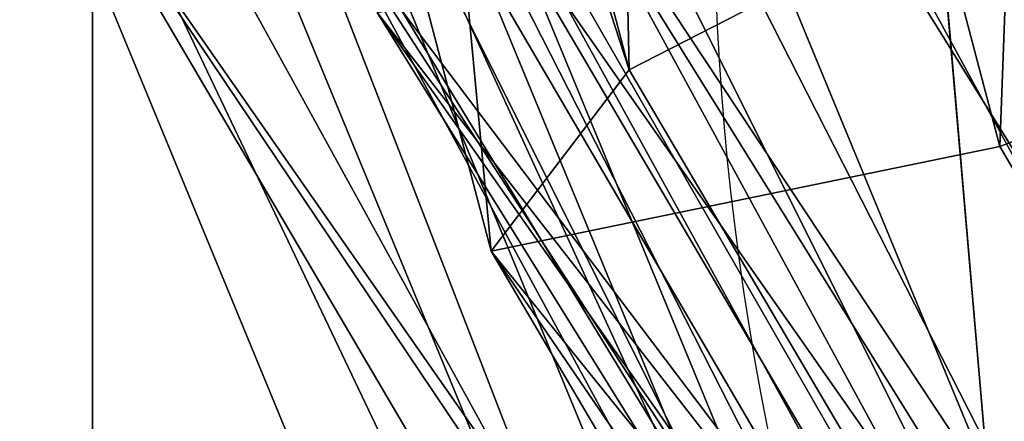
# Model space of a CAD drawing. Units: centimetres. Extents: x -212 to 212, y -161 to 161.
# Drawn here: x -9 to -9, y -4 to -3 of the extents above; entities that cross this region are included whole.
import ezdxf

# ---------------------------------------------------------------- set-up
doc = ezdxf.new("R2010")
doc.units = ezdxf.units.CM
doc.header["$LTSCALE"] = 2.54
doc.layers.get('0').update_dxf_attribs({"true_color": 0xff5454})
doc.layers.add('VP-EQ', color=7, linetype='Continuous', true_color=0x8a3492)

# ---------------------------------------------------------------- blocks, each defined once
blk = doc.blocks.new('Grupuj_14')
at = {"color": 0}
mesh = blk.add_polyface(dxfattribs=at)
corners = [(9.995603662612629, 18.33005980599281, 38.51755663173229), (8.796369777491234, 18.4379661635168, 38.51755663173229), (8.065323711336845, 18.07468701427166, 38.51755663173229), (10.36206455914455, 18.68014891802251, 38.51755663173229), (12.10380518551642, 18.05114828952655, 38.51755663173229), (0.4757243842574526, 7.581279941245615, 38.51755663173229), (0.1797723883189923, 10.27484686222962, 38.51755663173229), (0.1398994053519867, 10.14463706229247, 38.51755663173229), (1.873365997601298, 9.967340999175013, 38.51755663173229), (1.4603134036385, 5.192611371850193, 38.51755663173229), (2.127688466541644, 8.026093764007493, 38.51755663173229), (3.026568348934537, 3.14141516964901, 38.51755663173229), (2.941423880717097, 6.051925690442279, 38.51755663173229), (4.235889989445428, 4.356669133343392, 38.51755663173229), (5.067751533982316, 1.567476966060081, 38.51755663173229), (5.922871066623225, 3.055853025533079, 38.51755663173229), (7.444759697935581, 0.57805804860215, 38.51755663173229), (7.887402139708843, 2.238125835058417, 38.51755663173229), (9.995603662612618, 0.2405856814078814, 38.51755663173229), (9.995603662612625, 1.959214318592144, 38.51755663173229), (12.54644762728967, 0.57805804860215, 38.51755663173229), (12.10380518551641, 2.238125835058407, 38.51755663173229), (14.06833625860205, 3.05585302553307, 38.51755663173229), (14.92345579124294, 1.567476966060073, 38.51755663173229), (15.75531733577984, 4.356669133343374, 38.51755663173229), (16.96463897629076, 3.141415169648991, 38.51755663173229), (17.04978344450818, 6.051925690442288, 38.51755663173229), (18.53089392158679, 5.192611371850166, 38.51755663173229), (17.86351885868362, 8.02609376400747, 38.51755663173229), (18.14106885459146, 10.14463706229246, 38.51755663173229), (0.4757243842574583, 12.70799418333931, 38.51755663173229), (0.7920722130412327, 13.37028767226418, 38.51755663173229), (1.460313403638473, 15.09666275273476, 38.51755663173229), (2.649289400958347, 16.42636291864225, 38.51755663173229), (3.02656834893451, 17.14785895493595, 38.51755663173229), (4.92020650059433, 18.28352173507636, 38.51755663173229), (5.067751533982313, 18.72179715852488, 38.51755663173228), (5.540029794568656, 18.46013552985346, 38.51755663173229), (7.444759697935586, 19.71121607598283, 38.51755663173229), (8.723830646478817, 18.98561078153171, 38.51755663173229), (9.995603662612627, 20.04868844317708, 38.51755663173229), (12.54644762728968, 19.71121607598281, 38.51755663173229), (14.06833625860206, 17.23342109905188, 38.51755663173228), (14.92345579124296, 18.72179715852488, 38.51755663173229), (15.75531733577986, 15.93260499124157, 38.51755663173229), (16.96463897629078, 17.14785895493595, 38.51755663173229), (17.04978344450821, 14.23734843414263, 38.51755663173229), (18.5308939215868, 15.09666275273475, 38.51755663173229), (17.86351885868365, 12.26318036057744, 38.51755663173229), (19.5154829409678, 7.581279941245594, 38.51755663173229), (19.51548294096782, 12.70799418333931, 38.51755663173229), (19.85130791987328, 10.14463706229246, 38.51755663173229)]
mesh.append_faces([[corners[k] for k in face] for face in [(0, 1, 2), (50, 49, 51)]], dxfattribs={"vtx0": -1, "color": 0})
mesh.append_faces([[corners[k] for k in face] for face in [(1, 0, 3), (5, 6, 7), (6, 5, 8), (8, 9, 10), (10, 11, 12), (12, 11, 13), (13, 14, 15), (15, 16, 17), (17, 18, 19), (19, 20, 21), (21, 20, 22), (22, 23, 24), (24, 25, 26), (26, 27, 28), (28, 27, 29), (30, 31, 32), (32, 33, 34), (34, 35, 36), (36, 37, 38), (38, 39, 40), (40, 3, 41), (41, 42, 43), (43, 44, 45), (45, 46, 47), (47, 49, 50)]], dxfattribs={"vtx0": -1, "vtx1": -1, "color": 0})
mesh.append_faces([[corners[k] for k in face] for face in [(41, 3, 4), (47, 29, 27)]], dxfattribs={"vtx0": -1, "vtx1": -1, "vtx2": -1, "color": 0})
mesh.append_faces([[corners[k] for k in face] for face in [(3, 0, 4), (8, 5, 9), (10, 9, 11), (13, 11, 14), (15, 14, 16), (17, 16, 18), (19, 18, 20), (22, 20, 23), (24, 23, 25), (26, 25, 27), (6, 30, 7), (30, 6, 31), (32, 31, 33), (34, 33, 35), (36, 35, 37), (38, 37, 39), (40, 39, 3), (41, 4, 42), (43, 42, 44), (45, 44, 46), (47, 46, 48), (47, 48, 29), (47, 27, 49)]], dxfattribs={"vtx0": -1, "vtx2": -1, "color": 0})
mesh = blk.add_polyface(dxfattribs=at)
corners = [(2.088262858862682, 10.04463706229244), (2.188730129220707, 4.338192171901467), (1.859728483653633, 4.769058760978745), (2.133188511034024, 9.716004019615093), (2.364513797743382, 7.936009485857602), (3.517522842504729, 2.899392483557778), (2.517819172322568, 7.564081988629454), (2.555680842693836, 7.472227437928173), (3.174440569427025, 5.971081394084957), (3.468481219517869, 5.587759535728487), (4.462848002890643, 4.283759389231617), (5.414355713637074, 1.722648486400545), (4.81233488257705, 4.014273163977101), (6.141933260737654, 2.989031677496881), (0.3102795552025993, 10.10955232951983), (0.5641217419255099, 8.042140561295556), (0.3017750171231083, 10.04463706229245), (0.6388990530557103, 12.61790990518942), (0.6869986563056372, 7.354671865304713), (1.627296714928524, 15.01581845637742), (1.362407832759329, 5.716091056948311), (1.39696199947812, 5.644754300608022), (2.364513797743383, 12.15326463872731), (3.199610335489275, 17.0749492108242), (2.096767396942174, 10.10955232951983), (3.174440569427026, 14.11819273049996), (4.462848002890647, 15.8055147353533), (5.248689339867873, 18.65497581048869), (6.141933260737658, 17.10024244708803), (7.634892380179072, 19.64822205372118), (8.097269457465368, 17.91414231178814), (10.19560366261263, 19.98699985046239), (10.19560366261263, 18.19174839870746), (12.2939378677599, 17.91414231178815), (12.7563149450462, 19.64822205372118), (14.24927406448761, 17.10024244708803), (15.1425179853574, 18.65497581048869), (15.92835932233462, 15.8055147353533), (17.191596989736, 17.0749492108242), (17.21676675579823, 14.11819273049997), (18.76391061029674, 15.01581845637742), (18.02669352748188, 12.15326463872731), (18.30294446636258, 10.04463706229244), (7.634892380179053, 0.4410520708637356), (5.248689339867864, 1.43429831409622), (8.097269457465359, 2.175131812796767), (10.19560366261262, 0.1022742741225345), (10.19560366261263, 1.897525725877457), (12.75631494504619, 0.4410520708637413), (12.29393786775989, 2.17513181279676), (14.24927406448761, 2.989031677496876), (15.14251798535738, 1.434298314096221), (15.92835932233462, 4.283759389231613), (17.19159698973598, 3.014324913760717), (17.21676675579823, 5.971081394084948), (18.76391061029674, 5.073455668207494), (18.02669352748188, 7.936009485857589), (19.75230827216956, 12.61790990518942), (19.75230827216954, 7.471364219395466), (20.08943230810216, 10.04463706229245)]
mesh.append_faces([[corners[k] for k in face] for face in [(14, 15, 16), (0, 22, 24), (11, 43, 44), (58, 57, 59)]], dxfattribs={"vtx0": -1, "color": 0})
mesh.append_faces([[corners[k] for k in face] for face in [(1, 4, 5), (5, 10, 11), (15, 17, 18), (18, 19, 20), (20, 19, 21), (21, 19, 2), (22, 23, 25), (25, 23, 26), (26, 27, 28), (28, 29, 30), (30, 31, 32), (32, 31, 33), (33, 34, 35), (35, 36, 37), (37, 38, 39), (39, 40, 41), (41, 40, 42), (43, 45, 46), (46, 47, 48), (48, 50, 51), (51, 52, 53), (53, 54, 55), (55, 57, 58)]], dxfattribs={"vtx0": -1, "vtx1": -1, "color": 0})
mesh.append_faces([[corners[k] for k in face] for face in [(2, 19, 0), (0, 19, 22), (43, 11, 13), (55, 42, 40)]], dxfattribs={"vtx0": -1, "vtx1": -1, "vtx2": -1, "color": 0})
mesh.append_faces([[corners[k] for k in face] for face in [(0, 1, 2), (1, 0, 3), (1, 3, 4), (5, 4, 6), (5, 6, 7), (5, 7, 8), (5, 8, 9), (5, 9, 10), (11, 10, 12), (11, 12, 13), (15, 14, 17), (18, 17, 19), (22, 19, 23), (26, 23, 27), (28, 27, 29), (30, 29, 31), (33, 31, 34), (35, 34, 36), (37, 36, 38), (39, 38, 40), (43, 13, 45), (46, 45, 47), (48, 47, 49), (48, 49, 50), (51, 50, 52), (53, 52, 54), (55, 54, 56), (55, 56, 42), (55, 40, 57)]], dxfattribs={"vtx0": -1, "vtx2": -1, "color": 0})
mesh = blk.add_polyface(dxfattribs=at)
corners = [(1.873365997601298, 9.967340999175013, 38.51755663173229), (0.7920722130412327, 13.37028767226418, 38.51755663173229), (0.1797723883189923, 10.27484686222962, 38.51755663173229), (1.850138470633802, 10.14463706229245, 38.51755663173229), (2.649289400958347, 16.42636291864225, 38.51755663173229), (2.12768846654164, 12.26318036057744, 38.51755663173229), (2.941423880717086, 14.23734843414263, 38.51755663173229), (4.92020650059433, 18.28352173507636, 38.51755663173229), (3.848121992807006, 15.42141168665537, 38.51755663173229), (4.235889989445424, 15.93260499124155, 38.51755663173229), (5.626282373639659, 17.00327893968065, 38.51755663173229), (5.540029794568656, 18.46013552985346, 38.51755663173229), (5.922871066623209, 17.23342109905189, 38.51755663173229), (8.723830646478817, 18.98561078153171, 38.51755663173229), (7.887402139708843, 18.05114828952656, 38.51755663173229), (8.065323711336845, 18.07468701427166, 38.51755663173229), (8.796369777491234, 18.4379661635168, 38.51755663173229), (10.36206455914455, 18.68014891802251, 38.51755663173229)]
mesh.append_faces([[corners[k] for k in face] for face in [(0, 1, 2), (13, 16, 17)]], dxfattribs={"vtx0": -1, "color": 0})
mesh.append_faces([[corners[k] for k in face] for face in [(4, 6, 7), (7, 10, 11), (11, 12, 13)]], dxfattribs={"vtx0": -1, "vtx1": -1, "color": 0})
mesh.append_faces([[corners[k] for k in face] for face in [(1, 0, 3), (3, 4, 1), (4, 3, 5), (4, 5, 6), (7, 6, 8), (7, 8, 9), (7, 9, 10), (11, 10, 12), (13, 12, 14), (13, 14, 15), (13, 15, 16)]], dxfattribs={"vtx0": -1, "vtx2": -1, "color": 0})
mesh = blk.add_polyface(dxfattribs=at)
corners = [(3.106699057272794, 16.41664576258343, 32.86519934500983), (0.8992907483957064, 13.58123098185032, 32.65012648402251), (1.301881692321597, 13.51068231156645, 33.29045825189888), (2.776961294243971, 16.60449642978316, 32.20770159420726)]
mesh.append_faces([[corners[k] for k in face] for face in [(0, 1, 2), (1, 0, 3)]], dxfattribs={"vtx0": -1, "color": 0})
mesh = blk.add_polyface(dxfattribs=at)
corners = [(0.8992907483957064, 13.58123098185032, 32.65012648402251), (2.873155370242911, 16.39218077306786, 31.47833275594994), (1.032703374516868, 13.42884146971638, 31.91198804932385), (2.776961294243971, 16.60449642978316, 32.20770159420726)]
mesh.append_faces([[corners[k] for k in face] for face in [(0, 1, 2), (1, 0, 3)]], dxfattribs={"vtx0": -1, "color": 0})
mesh = blk.add_polyface(dxfattribs=at)
corners = [(2.649289400958347, 16.42636291864225, 38.51755663173229), (0.6275622379397118, 13.41641566563985, 38.1307965131568), (0.7920722130412327, 13.37028767226418, 38.51755663173229), (2.467191068993335, 16.54944493194821, 38.00152801697166)]
mesh.append_faces([[corners[k] for k in face] for face in [(0, 1, 2), (1, 0, 3)]], dxfattribs={"vtx0": -1, "color": 0})
mesh = blk.add_polyface(dxfattribs=at)
corners = [(0.6275622379397118, 13.41641566563985, 38.1307965131568), (2.666251919279607, 16.34204405576997, 37.29409508187445), (0.8777967394248433, 13.29616744991326, 37.41976766739375), (2.467191068993335, 16.54944493194821, 38.00152801697166)]
mesh.append_faces([[corners[k] for k in face] for face in [(0, 1, 2), (1, 0, 3)]], dxfattribs={"vtx0": -1, "color": 0})
mesh = blk.add_polyface(dxfattribs=at)
corners = [(2.004643891431339, 13.25852191310969, 33.45788568774933), (3.106699057272794, 16.41664576258343, 32.86519934500983), (1.301881692321597, 13.51068231156645, 33.29045825189888), (3.669212749773664, 15.93866914461345, 33.06567274316733)]
mesh.append_faces([[corners[k] for k in face] for face in [(0, 1, 2), (1, 0, 3)]], dxfattribs={"vtx0": -1, "color": 0})
mesh = blk.add_polyface(dxfattribs=at)
corners = [(2.873155370242911, 16.39218077306786, 31.47833275594994), (1.623968263695121, 13.14278148460928, 31.5084344319405), (1.032703374516868, 13.42884146971638, 31.91198804932385), (3.338932100169391, 15.90407042463721, 31.10434720371671)]
mesh.append_faces([[corners[k] for k in face] for face in [(0, 1, 2), (1, 0, 3)]], dxfattribs={"vtx0": -1, "color": 0})
mesh = blk.add_polyface(dxfattribs=at)
corners = [(2.666251919279607, 16.34204405576997, 37.29409508187445), (1.529963199929268, 13.04247377257869, 37.11547554707425), (0.8777967394248433, 13.29616744991326, 37.41976766739375), (3.196457769029394, 15.88064208620763, 36.99837298637731)]
mesh.append_faces([[corners[k] for k in face] for face in [(0, 1, 2), (1, 0, 3)]], dxfattribs={"vtx0": -1, "color": 0})
mesh = blk.add_polyface(dxfattribs=at)
corners = [(0.9915660464286784, 13.77466377127352, 12.10776203635497), (2.436119743033155, 15.8919509445543, 11.04255574850898), (1.103430976381016, 13.62777784921091, 11.368377587378), (2.347829361937629, 16.07888887320097, 11.7761765840668)]
mesh.append_faces([[corners[k] for k in face] for face in [(0, 1, 2), (1, 0, 3)]], dxfattribs={"vtx0": -1, "color": 0})
mesh = blk.add_polyface(dxfattribs=at)
corners = [(2.705173745325193, 15.90068082624781, 12.43053062673994), (0.9915660464286784, 13.77466377127352, 12.10776203635497), (1.403853545097479, 13.68980139249662, 12.74868333516315), (2.347829361937629, 16.07888887320097, 11.7761765840668)]
mesh.append_faces([[corners[k] for k in face] for face in [(0, 1, 2), (1, 0, 3)]], dxfattribs={"vtx0": -1, "color": 0})
mesh = blk.add_polyface(dxfattribs=at)
corners = [(2.603449690265215, 15.79445197352746, 19.27405021896471), (0.6328430408345292, 12.81522627540817, 19.06501386585525), (1.059860458932455, 12.761606179714, 19.69711547403081), (2.23874471943246, 15.97050363310812, 18.6248700831207)]
mesh.append_faces([[corners[k] for k in face] for face in [(0, 1, 2), (1, 0, 3)]], dxfattribs={"vtx0": -1, "color": 0})
mesh = blk.add_polyface(dxfattribs=at)
corners = [(0.6328430408345292, 12.81522627540817, 19.06501386585525), (2.334497896801881, 15.78186178246525, 17.90114687961826), (0.755421858878594, 12.67929147262169, 18.33393831997831), (2.23874471943246, 15.97050363310812, 18.6248700831207)]
mesh.append_faces([[corners[k] for k in face] for face in [(0, 1, 2), (1, 0, 3)]], dxfattribs={"vtx0": -1, "color": 0})
mesh = blk.add_polyface(dxfattribs=at)
corners = [(2.098781047264138, 13.42290194343246, 12.91569847937455), (2.705173745325193, 15.90068082624781, 12.43053062673994), (1.403853545097479, 13.68980139249662, 12.74868333516315), (3.29882539984528, 15.46171866067596, 12.62230615292417)]
mesh.append_faces([[corners[k] for k in face] for face in [(0, 1, 2), (1, 0, 3)]], dxfattribs={"vtx0": -1, "color": 0})
mesh = blk.add_polyface(dxfattribs=at)
corners = [(2.436119743033155, 15.8919509445543, 11.04255574850898), (1.673919376142357, 13.33518740733139, 10.96365137063522), (1.103430976381016, 13.62777784921091, 11.368377587378), (2.918325580793122, 15.44937274358709, 10.6594132558968)]
mesh.append_faces([[corners[k] for k in face] for face in [(0, 1, 2), (1, 0, 3)]], dxfattribs={"vtx0": -1, "color": 0})
mesh = blk.add_polyface(dxfattribs=at)
corners = [(1.786333101020108, 12.54984111038107, 19.85996659523359), (2.603449690265215, 15.79445197352746, 19.27405021896471), (1.059860458932455, 12.761606179714, 19.69711547403081), (3.214973583651165, 15.35683547822737, 19.46840636799606)]
mesh.append_faces([[corners[k] for k in face] for face in [(0, 1, 2), (1, 0, 3)]], dxfattribs={"vtx0": -1, "color": 0})
mesh = blk.add_polyface(dxfattribs=at)
corners = [(2.334497896801881, 15.78186178246525, 17.90114687961826), (1.355791903914084, 12.43343053522836, 17.9321429760554), (0.755421858878594, 12.67929147262169, 18.33393831997831), (2.834618309710769, 15.3390302592743, 17.52682784566499)]
mesh.append_faces([[corners[k] for k in face] for face in [(0, 1, 2), (1, 0, 3)]], dxfattribs={"vtx0": -1, "color": 0})
mesh = blk.add_polyface(dxfattribs=at)
corners = [(2.458062216450722, 15.61850722190675, 26.14359846765237), (0.8690062204266709, 13.51291578094603, 25.81860891874148), (1.276405445588589, 13.44278145668425, 26.45056643615736), (2.100478897059634, 15.7803650926129, 25.49869989343321)]
mesh.append_faces([[corners[k] for k in face] for face in [(0, 1, 2), (1, 0, 3)]], dxfattribs={"vtx0": -1, "color": 0})
mesh = blk.add_polyface(dxfattribs=at)
corners = [(0.8690062204266709, 13.51291578094603, 25.81860891874148), (2.209272462348197, 15.58842819342826, 24.77489458896837), (1.001622456528507, 13.36484237915161, 25.08861501785487), (2.100478897059634, 15.7803650926129, 25.49869989343321)]
mesh.append_faces([[corners[k] for k in face] for face in [(0, 1, 2), (1, 0, 3)]], dxfattribs={"vtx0": -1, "color": 0})
mesh = blk.add_polyface(dxfattribs=at)
corners = [(1.985171191214704, 13.19552314233096, 26.61429542724392), (2.458062216450722, 15.61850722190675, 26.14359846765237), (1.276405445588589, 13.44278145668425, 26.45056643615736), (3.072554961700557, 15.19766872679263, 26.33181747320335)]
mesh.append_faces([[corners[k] for k in face] for face in [(0, 1, 2), (1, 0, 3)]], dxfattribs={"vtx0": -1, "color": 0})
mesh = blk.add_polyface(dxfattribs=at)
corners = [(2.209272462348197, 15.58842819342826, 24.77489458896837), (1.596569361376505, 13.08530064184546, 24.6882052601873), (1.001622456528507, 13.36484237915161, 25.08861501785487), (2.720713117269284, 15.15513055677535, 24.39617788509578)]
mesh.append_faces([[corners[k] for k in face] for face in [(0, 1, 2), (1, 0, 3)]], dxfattribs={"vtx0": -1, "color": 0})
mesh = blk.add_polyface(dxfattribs=at)
corners = [(2.31705239016536, 15.38213034639117, 5.680259980230001), (0.7526285951432975, 13.1460811973475, 5.369105387914717), (1.171877252197897, 13.08763843698407, 5.998276281918945), (1.946529667281367, 15.53820119701439, 5.037557844699899)]
mesh.append_faces([[corners[k] for k in face] for face in [(0, 1, 2), (1, 0, 3)]], dxfattribs={"vtx0": -1, "color": 0})
mesh = blk.add_polyface(dxfattribs=at)
corners = [(0.7526285951432975, 13.1460811973475, 5.369105387914717), (2.045296295107469, 15.35877648685425, 4.300343446403548), (0.8718575440678298, 13.00765513329085, 4.626208582217138), (1.946529667281367, 15.53820119701439, 5.037557844699899)]
mesh.append_faces([[corners[k] for k in face] for face in [(0, 1, 2), (1, 0, 3)]], dxfattribs={"vtx0": -1, "color": 0})
mesh = blk.add_polyface(dxfattribs=at)
corners = [(1.884013337935762, 12.86656182859892, 6.145161487572501), (2.31705239016536, 15.38213034639117, 5.680259980230001), (1.171877252197897, 13.08763843698407, 5.998276281918945), (2.939817277861425, 14.98198812258854, 5.851963658566442)]
mesh.append_faces([[corners[k] for k in face] for face in [(0, 1, 2), (1, 0, 3)]], dxfattribs={"vtx0": -1, "color": 0})
mesh = blk.add_polyface(dxfattribs=at)
corners = [(2.045296295107469, 15.35877648685425, 4.300343446403548), (1.459721397718982, 12.75344835575256, 4.20476473816015), (0.8718575440678298, 13.00765513329085, 4.626208582217138), (2.555496122572984, 14.94896077769769, 3.9004669814862)]
mesh.append_faces([[corners[k] for k in face] for face in [(0, 1, 2), (1, 0, 3)]], dxfattribs={"vtx0": -1, "color": 0})
mesh = blk.add_polyface(dxfattribs=at)
corners = [(2.834618309710769, 15.3390302592743, 17.52682784566499), (2.082264546001743, 12.22166546589544, 18.09499409725819), (1.355791903914084, 12.43343053522836, 17.9321429760554), (3.446142203096723, 14.9014137639742, 17.72118399469635)]
mesh.append_faces([[corners[k] for k in face] for face in [(0, 1, 2), (1, 0, 3)]], dxfattribs={"vtx0": -1, "color": 0})
mesh = blk.add_polyface(dxfattribs=at)
corners = [(0.3405919355454847, 12.74438043515639, 38.17811882922172), (1.591546471555617, 15.0205236286929, 37.47101204803517), (0.6220958521270892, 12.66858167258041, 37.47101204803517), (1.339156964629314, 15.1669555934387, 38.17811882922172)]
mesh.append_faces([[corners[k] for k in face] for face in [(0, 1, 2), (1, 0, 3)]], dxfattribs={"vtx0": -1, "color": 0})
mesh = blk.add_polyface(dxfattribs=at)
corners = [(1.460313403638473, 15.09666275273476, 38.51755663173229), (0.3405919355454847, 12.74438043515639, 38.17811882922172), (0.4757243842574583, 12.70799418333931, 38.51755663173229), (1.339156964629314, 15.1669555934387, 38.17811882922172)]
mesh.append_faces([[corners[k] for k in face] for face in [(0, 1, 2), (1, 0, 3)]], dxfattribs={"vtx0": -1, "color": 0})
mesh = blk.add_polyface(dxfattribs=at)
corners = [(1.791546471555617, 14.92052362869291, 0.9540434145183722), (0.5405919355454888, 12.64438043515639, 0.2469366333318229), (0.8220958521270877, 12.56858167258041, 0.9540434145183677), (1.539156964629314, 15.06695559343869, 0.2469366333318229)]
mesh.append_faces([[corners[k] for k in face] for face in [(0, 1, 2), (1, 0, 3)]], dxfattribs={"vtx0": -1, "color": 0})
mesh = blk.add_polyface(dxfattribs=at)
corners = [(0.5405919355454888, 12.64438043515639, 0.2469366333318229), (1.627296714928524, 15.01581845637742), (0.6388990530557103, 12.61790990518942), (1.539156964629314, 15.06695559343869, 0.2469366333318229)]
mesh.append_faces([[corners[k] for k in face] for face in [(0, 1, 2), (1, 0, 3)]], dxfattribs={"vtx0": -1, "color": 0})
mesh = blk.add_polyface(dxfattribs=at)
corners = [(1.591546471555617, 15.0205236286929, 37.47101204803517), (1.301706425399548, 12.48558727195839, 37.17811882922172), (0.6220958521270892, 12.66858167258041, 37.47101204803517), (2.200868642177774, 14.6670055934387, 37.17811882922172)]
mesh.append_faces([[corners[k] for k in face] for face in [(0, 1, 2), (1, 0, 3)]], dxfattribs={"vtx0": -1, "color": 0})
mesh = blk.add_polyface(dxfattribs=at)
corners = [(1.50170642539955, 12.38558727195838, 1.246936633331826), (1.791546471555617, 14.92052362869291, 0.9540434145183722), (0.8220958521270877, 12.56858167258041, 0.9540434145183677), (2.400868642177777, 14.56700559343869, 1.246936633331821)]
mesh.append_faces([[corners[k] for k in face] for face in [(0, 1, 2), (1, 0, 3)]], dxfattribs={"vtx0": -1, "color": 0})
mesh = blk.add_polyface(dxfattribs=at)
corners = [(2.200868642177774, 14.6670055934387, 37.17811882922172), (1.981316998672003, 12.30259287133636, 37.47101204803517), (1.301706425399548, 12.48558727195839, 37.17811882922172), (2.81019081279993, 14.31348755818449, 37.47101204803517)]
mesh.append_faces([[corners[k] for k in face] for face in [(0, 1, 2), (1, 0, 3)]], dxfattribs={"vtx0": -1, "color": 0})
mesh = blk.add_polyface(dxfattribs=at)
corners = [(0.310516917941264, 11.18938353644458, 12.43929772642753), (1.103430976381016, 13.62777784921091, 11.368377587378), (0.4324685442427496, 11.08078697650786, 11.69500305923753), (0.9915660464286784, 13.77466377127352, 12.10776203635497)]
mesh.append_faces([[corners[k] for k in face] for face in [(0, 1, 2), (1, 0, 3)]], dxfattribs={"vtx0": -1, "color": 0})
mesh = blk.add_polyface(dxfattribs=at)
corners = [(0.7519247301417435, 11.21506262649338, 13.06604321494829), (0.9915660464286784, 13.77466377127352, 12.10776203635497), (0.310516917941264, 11.18938353644458, 12.43929772642753), (1.403853545097479, 13.68980139249662, 12.74868333516315)]
mesh.append_faces([[corners[k] for k in face] for face in [(0, 1, 2), (1, 0, 3)]], dxfattribs={"vtx0": -1, "color": 0})
mesh = blk.add_polyface(dxfattribs=at)
corners = [(1.498121270994608, 11.14278178397308, 13.20810051778055), (1.403853545097479, 13.68980139249662, 12.74868333516315), (0.7519247301417435, 11.21506262649338, 13.06604321494829), (2.098781047264138, 13.42290194343246, 12.91569847937455)]
mesh.append_faces([[corners[k] for k in face] for face in [(0, 1, 2), (1, 0, 3)]], dxfattribs={"vtx0": -1, "color": 0})
mesh = blk.add_polyface(dxfattribs=at)
corners = [(1.103430976381016, 13.62777784921091, 11.368377587378), (1.046342000312276, 10.95288733866709, 11.26915693501624), (0.4324685442427496, 11.08078697650786, 11.69500305923753), (1.673919376142357, 13.33518740733139, 10.96365137063522)]
mesh.append_faces([[corners[k] for k in face] for face in [(0, 1, 2), (1, 0, 3)]], dxfattribs={"vtx0": -1, "color": 0})
blk = doc.blocks.new('996171_SPRZ_RZYNA_i_KLINY-1')
at = {"color": 0, "zscale": 1.038487477436816}
blk.add_blockref('Grupuj_14', (0, 0), dxfattribs=at)
blk = doc.blocks.new('Grupuj_18')
at = {"color": 0}
mesh = blk.add_polyface(dxfattribs=at)
corners = [(0.1296016061907758, 9.757200934945022, 0.5000000000000172), (0.1296016061898915, 11.15292786229819, 0.5000000000000172), (0, 10.45506439862153, 0.5000000000000172), (0.5011232163083842, 11.75772674083284, 0.5000000000000216), (0.5011232163100265, 9.152402056410844, 0.5000000000000127), (1.065020032100963, 12.18880721058387, 0.5000000000000216), (1.065020032103147, 8.721321586660517, 0.5000000000000127), (1.746092783285986, 12.38868191597472, 0.5000000000000172), (1.746092783288405, 8.521446881270517, 0.5000000000000081), (2.059971197422407, 12.62263750508803, 0.5000000000000172), (2.055152870009378, 8.283315377432418, 0.5000000000000037), (2.278846247184365, 7.96364989081833, 0.5000000000000081), (2.284420154715057, 12.94338279672673, 0.5000000000000172), (2.396695124028255, 7.591713884829659, 0.5000000000000127), (2.396695124028274, 13.31841507240958, 0.5000000000000127), (3.038900852785502, 5.899594206171249, 0.5000000000000127), (3.037790527703565, 15.0117028268292, 0.5000000000000081), (3.960503104238666, 16.56953087799049, 0.5000000000000081), (3.962314250702687, 4.342993775264616, 0.5000000000000172), (5.137345474306136, 17.94549191373787, 0.5000000000000037), (5.139466242043397, 2.968217286436613, 0.5000000000000172), (6.533259794914316, 19.09859639530147, 0.5000000000000037), (6.535339707415269, 1.816160658652035, 0.5000000000000216), (8.106662123874786, 19.99449362551415, 0.4999999999999991), (8.108411149297922, 0.921094491441505, 0.5000000000000216), (9.810681195150261, 20.60649504757991, 0.4999999999999991), (9.81188590489641, 0.3096446063402587, 0.5000000000000216), (11.59455470227124, 20.91636929057671, 0.4999999999999991), (11.5950901620459, 0, 0.5000000000000308), (13.40514149488467, 20.91488527748486, 0.4999999999999991), (13.40497836942172, 0.001371770247672934, 0.5000000000000308), (15.18771119963815, 0.3137191105919386, 0.5000000000000308), (15.18850464047287, 20.60208721668712, 0.4999999999999991), (16.89025712505936, 0.9277505241070109, 0.5000000000000308), (16.89151819222647, 19.987293285012, 0.4999999999999991), (18.4619699637309, 1.825200220584065, 0.5000000000000308), (18.46344979785381, 19.08881804155178, 0.4999999999999991), (19.8560954676651, 2.979371474875149, 0.5000000000000262), (19.85747200380168, 17.93342684147916, 0.5000000000000037), (21.03116213651342, 4.355930782973936, 0.5000000000000308), (21.03205723350924, 16.55553850273981, 0.5000000000000081), (21.95221488364321, 5.913929191816607, 0.5000000000000308), (21.95221488363758, 14.99619997798282, 0.5000000000000081), (22.09345242871138, 14.78494517552424, 0.5000000000000081), (22.0868824503738, 6.118319805098743, 0.5000000000000262), (22.24070092688996, 6.267136728187716, 0.5000000000000262), (22.25461683276933, 14.63354430983239, 0.5000000000000127), (22.55104212615004, 6.453512010997036, 0.5000000000000262), (22.4565531440677, 14.50714514226919, 0.5000000000000262), (24.40289566917849, 13.46634489583471, 0.5000000000000216), (24.40289566917849, 7.443783920713246, 0.5000000000000262), (24.64861189802189, 7.622702203821983, 0.5000000000000262), (24.66751644559225, 13.26947401350711, 0.5000000000000216), (24.83612190501008, 7.861926396634686, 0.5000000000000262), (24.86289656880555, 13.00375064782124, 0.5000000000000216), (24.951168308072, 8.143267012774828, 0.5000000000000262), (24.97191067653824, 12.69246585228263, 0.5000000000000216), (24.98500351794187, 8.445332230435953, 0.5000000000000262), (24.98500351793945, 12.3629042083944, 0.5000000000000216)]
mesh.append_faces([[corners[k] for k in face] for face in [(0, 1, 2), (56, 57, 58)]], dxfattribs={"vtx0": -1, "color": 0})
mesh.append_faces([[corners[k] for k in face] for face in [(1, 0, 3), (3, 4, 5), (5, 6, 7), (7, 8, 9), (9, 11, 12), (12, 13, 14), (14, 15, 16), (16, 15, 17), (17, 18, 19), (19, 20, 21), (21, 22, 23), (23, 24, 25), (25, 26, 27), (27, 28, 29), (29, 31, 32), (32, 33, 34), (34, 35, 36), (36, 37, 38), (38, 39, 40), (40, 41, 42), (42, 41, 43), (43, 45, 46), (46, 47, 48), (48, 47, 49), (49, 51, 52), (52, 53, 54), (54, 55, 56)]], dxfattribs={"vtx0": -1, "vtx1": -1, "color": 0})
mesh.append_faces([[corners[k] for k in face] for face in [(3, 0, 4), (5, 4, 6), (7, 6, 8), (9, 8, 10), (9, 10, 11), (12, 11, 13), (14, 13, 15), (17, 15, 18), (19, 18, 20), (21, 20, 22), (23, 22, 24), (25, 24, 26), (27, 26, 28), (29, 28, 30), (29, 30, 31), (32, 31, 33), (34, 33, 35), (36, 35, 37), (38, 37, 39), (40, 39, 41), (43, 41, 44), (43, 44, 45), (46, 45, 47), (49, 47, 50), (49, 50, 51), (52, 51, 53), (54, 53, 55), (56, 55, 57)]], dxfattribs={"vtx0": -1, "vtx2": -1, "color": 0})
mesh = blk.add_polyface(dxfattribs=at)
corners = [(0.1296016061898915, 11.15292786229819), (0.1296016061907758, 9.757200934945022), (0, 10.45506439862153), (0.5011232163083842, 11.75772674083284), (0.5011232163100265, 9.152402056410843), (1.065020032100963, 12.18880721058387), (1.065020032103147, 8.721321586660517), (1.746092783285986, 12.38868191597472), (1.746092783288405, 8.521446881270517), (2.059971197422407, 12.62263750508803), (2.055152870009378, 8.283315377432418), (2.278846247184365, 7.96364989081833), (2.284420154715057, 12.94338279672673), (2.396695124028255, 7.591713884829659), (2.396695124028274, 13.31841507240958), (3.038900852785502, 5.899594206171249), (3.037790527703565, 15.0117028268292), (3.960503104238666, 16.56953087799049), (3.962314250702687, 4.342993775264615), (5.137345474306136, 17.94549191373787), (5.139466242043397, 2.968217286436612), (6.533259794914316, 19.09859639530147), (6.535339707415269, 1.816160658652034), (8.106662123874786, 19.99449362551415), (8.108411149297922, 0.9210944914415039), (9.810681195150261, 20.60649504757991), (9.81188590489641, 0.3096446063402587), (11.59455470227124, 20.91636929057671), (11.5950901620459, 0), (13.40514149488467, 20.91488527748486), (13.40497836942172, 0.001371770247672934), (15.18771119963815, 0.3137191105919386), (15.18850464047287, 20.60208721668712), (16.89025712505936, 0.9277505241070098), (16.89151819222647, 19.987293285012), (18.4619699637309, 1.825200220584064), (18.46344979785381, 19.08881804155178), (19.8560954676651, 2.979371474875148), (19.85747200380168, 17.93342684147915), (21.03116213651342, 4.355930782973934), (21.03205723350924, 16.55553850273981), (21.95221488364321, 5.913929191816607), (21.95221488363758, 14.99619997798281), (22.09345242871138, 14.78494517552424), (22.0868824503738, 6.118319805098743), (22.24070092688996, 6.267136728187715), (22.25461683276933, 14.63354430983239), (22.55104212615004, 6.453512010997035), (22.4565531440677, 14.50714514226919), (24.40289566917849, 13.4663448958347), (24.40289566917849, 7.443783920713246), (24.66751644559225, 13.2694740135071), (24.64861189802189, 7.622702203821983), (24.83612190501008, 7.861926396634685), (24.86289656880555, 13.00375064782124), (24.951168308072, 8.143267012774826), (24.97191067653824, 12.69246585228263), (24.98500351794187, 8.445332230435953), (24.98500351793945, 12.3629042083944)]
mesh.append_faces([[corners[k] for k in face] for face in [(0, 1, 2), (57, 56, 58)]], dxfattribs={"vtx0": -1, "color": 0})
mesh.append_faces([[corners[k] for k in face] for face in [(1, 3, 4), (4, 5, 6), (6, 7, 8), (8, 9, 10), (10, 9, 11), (11, 12, 13), (13, 14, 15), (15, 17, 18), (18, 19, 20), (20, 21, 22), (22, 23, 24), (24, 25, 26), (26, 27, 28), (28, 29, 30), (30, 29, 31), (31, 32, 33), (33, 34, 35), (35, 36, 37), (37, 38, 39), (39, 40, 41), (41, 43, 44), (44, 43, 45), (45, 46, 47), (47, 49, 50), (50, 51, 52), (52, 51, 53), (53, 54, 55), (55, 56, 57)]], dxfattribs={"vtx0": -1, "vtx1": -1, "color": 0})
mesh.append_faces([[corners[k] for k in face] for face in [(1, 0, 3), (4, 3, 5), (6, 5, 7), (8, 7, 9), (11, 9, 12), (13, 12, 14), (15, 14, 16), (15, 16, 17), (18, 17, 19), (20, 19, 21), (22, 21, 23), (24, 23, 25), (26, 25, 27), (28, 27, 29), (31, 29, 32), (33, 32, 34), (35, 34, 36), (37, 36, 38), (39, 38, 40), (41, 40, 42), (41, 42, 43), (45, 43, 46), (47, 46, 48), (47, 48, 49), (50, 49, 51), (53, 51, 54), (55, 54, 56)]], dxfattribs={"vtx0": -1, "vtx2": -1, "color": 0})
blk = doc.blocks.new('Grupuj_21')
at = {"color": 85, "true_color": 0x61993b}
blk.add_blockref('Grupuj_18', (0.0149964820572842, 2.255973186038318e-15, 39.98182047085816), dxfattribs=at)
at = {"color": 85, "true_color": 0x61993b, "extrusion": (-1.06625819285e-12, 0, -1)}
blk.add_blockref('996171_SPRZ_RZYNA_i_KLINY-1', (-22.63588691123035, 0.3481076338242853, -40.00000022354136), dxfattribs=at)
blk = doc.blocks.new('Grupuj_22')
at = {"color": 0}
blk.add_blockref('Grupuj_21', (0, 0, 0.08125208524665568), dxfattribs=at)
blk = doc.blocks.new('Grupuj_11')
at = {"color": 0, "rotation": 180.0000000000147}
blk.add_blockref('Grupuj_22', (74.41670829895178, 20.91636929057969), dxfattribs=at)
blk = doc.blocks.new('0626')
at = {"color": 7, "linetype": 'Continuous', "lineweight": 25}
for centre, radius, start, end in [((-25.34615616826704, -5.070808152690252), 2.099999999999878, 205.6256294563094, 341.9694646066625), ((-26.70675616826667, -5.740808152690163), 0.4393999999999991, 180.0000000000009, 225.239729896082)]:
    blk.add_arc(centre, radius, start, end, dxfattribs=at)
blk = doc.blocks.new('0626 2d')
at = {"layer": 'VP-EQ', "color": 0, "xscale": 5, "yscale": 5, "zscale": 5}
blk.add_blockref('0626', (902.4116769633482, -5.781351142703343), dxfattribs=at)

msp = doc.modelspace()

# ---------------------------------------------------------------- block references
at = {"color": 0}
msp.add_blockref('Grupuj_11', (-61.78721430515809, -10.45011342566524), dxfattribs=at)
at = {"layer": 'VP-EQ', "color": 0}
msp.add_blockref('0626 2d', (-775.5152599058106, 31.12055910578721), dxfattribs=at)

doc.saveas('drawing.dxf')
